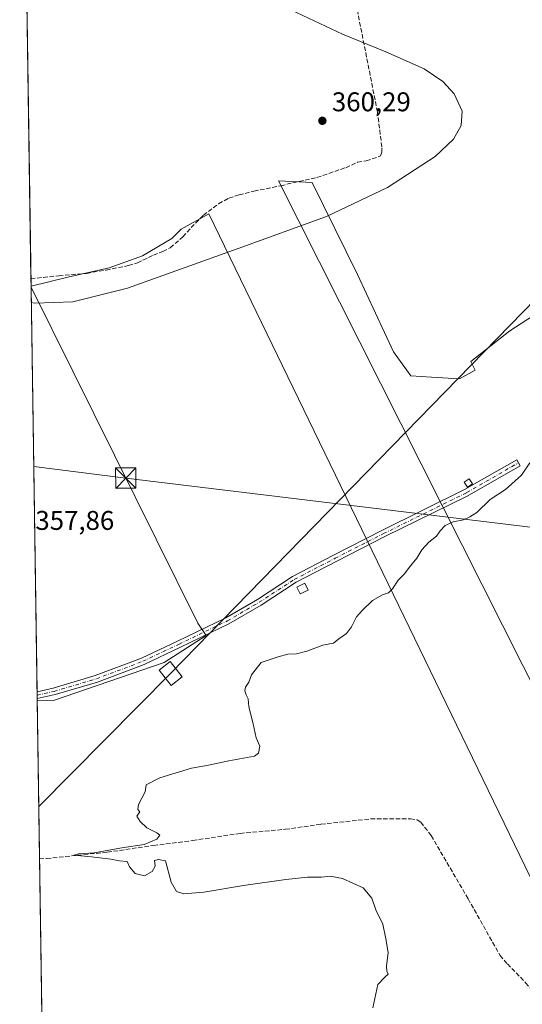
# Model space of a CAD drawing. Units: metres. Extents: x 605075 to 608570, y 4659819 to 4662184.
# Drawn here: x 605075 to 605261, y 4661586 to 4661950 of the extents above; entities that cross this region are included whole.
import ezdxf

# ---------------------------------------------------------------- set-up
doc = ezdxf.new("R2010")
doc.units = ezdxf.units.M
doc.header["$MEASUREMENT"] = 0
doc.linetypes.add('DGN Style 3', pattern=[2.307223458686699, 1.648016756204785, -0.6592067024819142])
doc.linetypes.add('DGN Style 4', pattern=[2.6384748266838614, 1.318413404963828, -0.6592067024819142, 0.001648016756204785, -0.6592067024819142])
for name, color, linetype, lineweight in [('Camino Cxs', 7, 'Continuous', 0), ('Camino eje', 30, 'DGN Style 4', 13), ('Comarca CxS', 21, 'Continuous', 0), ('Comunidad Autónoma CxS', 142, 'Continuous', 0), ('Corriente artificial lineal', 4, 'DGN Style 3', 13), ('Cultivos herbáceos CxS', 92, 'Continuous', 0), ('Cultivos leñosos CxS', 92, 'Continuous', 0), ('Curva de nivel normal', 30, 'Continuous', 0), ('Edificación ligera Cxs', 1, 'Continuous', 0), ('Estanque', 5, 'Continuous', 0), ('Municipio CxS', 4, 'Continuous', 0), ('Núcleo urbano CxS', 7, 'Continuous', 0), ('Provincia CxS', 1, 'Continuous', 0), ('Punto de cota en terreno', 7, 'Continuous', 0), ('Rótulo de punto de cota en terreno', 7, 'Continuous', 0), ('Tendido', 6, 'Continuous', 0), ('Torre de tendido Cxs', 51, 'Continuous', 0), ('Torre de tendido puntual', 7, 'Continuous', 0)]:
    doc.layers.add(name, color=color, linetype=linetype, lineweight=lineweight)
doc.styles.add('Style-Arial', font='txt')

# ---------------------------------------------------------------- blocks, each defined once
blk = doc.blocks.new('*U10')
at = {"layer": 'Cultivos leñosos CxS', "color": 92, "linetype": 'Continuous', "lineweight": 0}
for points in [[(605273.8562000003, 4661846.0439, 357.6267999999982), (605256.3487, 4661834.7159, 357.4673000000039), (605241.9309, 4661823.387700001, 357.4524999999995), (605243.5899, 4661820.069700001, 357.1122999999934), (605237.6969, 4661816.949899999, 357.3199000000022), (605227.4035, 4661817.555299999, 357.7051999999967), (605219.7766000004, 4661818.0603, 357.3364000000001), (605213.3623000003, 4661826.9417, 357.6125999999931), (605200.0401, 4661855.559699999, 358.9055999999982), (605183.2641000003, 4661889.6052, 360.563599999994), (605170.8457000004, 4661890.172900001, 360.8092000000034), (605306.4397, 4661621.053900001, 352.7810000000027)], [(605271.7962999997, 4661616.388699999, 352.3016999999964), (605145.1259000005, 4661877.969500001, 361.0892000000022), (605134.9095999999, 4661872.3358, 361.0056999999942), (605131.4556999998, 4661868.881899999, 360.9738999999972), (605120.6005999995, 4661862.467499999, 361.0188000000053), (605108.2653000001, 4661858.026799999, 361.0979999999981), (605092.9694999997, 4661854.572899999, 361.1128999999929), (605079.3844, 4661851.235099999, 361.1627000000008), (605075.2100000001, 4662132.01, 360.1989000000031)]]:
    blk.add_polyline3d(points, dxfattribs=at)
blk.add_polyline3d([(605087.7525000004, 4661697.988100001, 357.4087), (605081.6660000002, 4661697.7707, 357.5522999999957), (605079.3902000004, 4661850.8421, 361.1266999999934), (605141.0062999995, 4661726.5823, 356.9297999999981), (605144.1399999997, 4661722.021500001, 356.7936000000045), (605128.5922999998, 4661712.026699999, 356.5657000000065)], close=True, dxfattribs=at)
blk = doc.blocks.new('*U11')
at = {"layer": 'Cultivos herbáceos CxS', "color": 92, "linetype": 'Continuous', "lineweight": 0}
for points in [[(605086.7834999999, 4661353.557800001, 355.3420999999944), (605081.6660000002, 4661697.7707, 357.5522999999957), (605087.7525000004, 4661697.988100001, 357.4087), (605128.5922999998, 4661712.026699999, 356.5657000000065), (605144.1399999997, 4661722.021500001, 356.7936000000045), (605141.0062999995, 4661726.5823, 356.9297999999981), (605079.3902000004, 4661850.8421, 361.1266999999934), (605079.3844, 4661851.235099999, 361.1627000000008), (605092.9694999997, 4661854.572899999, 361.1128999999929), (605108.2653000001, 4661858.026799999, 361.0979999999981), (605120.6005999995, 4661862.467499999, 361.0188000000053), (605131.4556999998, 4661868.881899999, 360.9738999999972), (605134.9095999999, 4661872.3358, 361.0056999999942), (605145.1259000005, 4661877.969500001, 361.0892000000022), (605271.7962999997, 4661616.388699999, 352.3016999999964)], [(605306.4397, 4661621.053900001, 352.7810000000027), (605170.8457000004, 4661890.172900001, 360.8092000000034), (605183.2641000003, 4661889.6052, 360.563599999994), (605200.0401, 4661855.559699999, 358.9055999999982), (605213.3623000003, 4661826.9417, 357.6125999999931), (605219.7766000004, 4661818.0603, 357.3364000000001), (605227.4035, 4661817.555299999, 357.7051999999967), (605237.6969, 4661816.949899999, 357.3199000000022), (605243.5899, 4661820.069700001, 357.1122999999934), (605241.9309, 4661823.387700001, 357.4524999999995), (605256.3487, 4661834.7159, 357.4673000000039), (605273.8562000003, 4661846.0439, 357.6267999999982)]]:
    blk.add_polyline3d(points, dxfattribs=at)
blk = doc.blocks.new('5PATER')
at = {"layer": 'Núcleo urbano CxS', "linetype": 'Continuous', "lineweight": 0}
h = blk.add_hatch(color=51, dxfattribs=at)
edge = h.paths.add_edge_path()
edge.add_ellipse((0, 0), major_axis=(-0.1095731443231308, -0.1110710700762829), ratio=0.9994222409660322, start_angle=0, end_angle=360)
blk = doc.blocks.new('5TTEND')
at = {"layer": 'Estanque', "color": 7, "linetype": 'Continuous', "lineweight": 0}
for p, q in [((-0.375, 0.3754), (0.375, -0.3746)), ((0.3720000000000001, 0.3784000000000001), (-0.3720000000000001, -0.3776))]:
    blk.add_line(p, q, dxfattribs=at)
at = {"layer": 'Estanque', "color": 7, "linetype": 'Continuous', "lineweight": 0, "flags": 128}
blk.add_lwpolyline([(-0.375, -0.3746), (0.375, -0.3746), (0.375, 0.3754), (-0.375, 0.3754), (-0.3720000000000001, -0.3776)], dxfattribs=at)

msp = doc.modelspace()

# ---------------------------------------------------------------- linework, layer by layer
at = {"layer": 'Camino Cxs', "color": 7, "linetype": 'Continuous', "lineweight": 0, "extrusion": (0.0006122541009691191, -0.04116764384469946, 0.9991520656262449), "elevation": -191183.3353524001, "flags": 128}
msp.add_lwpolyline([(674336.871625883, 4648255.214786943), (674336.871625883, 4648257.772338137)], dxfattribs=at)
at = {"layer": 'Camino Cxs', "color": 7, "linetype": 'Continuous', "lineweight": 0, "extrusion": (0.02587453028110268, 0.005880717594201844, 0.9996479009347791), "elevation": 43427.86275163644, "flags": 128}
msp.add_lwpolyline([(4411668.108229629, -1622614.657664508), (4411668.108229628, -1622607.885322607)], dxfattribs=at)
at = {"layer": 'Camino Cxs', "color": 7, "linetype": 'Continuous', "lineweight": 0}
msp.add_polyline3d([(605088.2553000003, 4661700.106100001, 357.4723999999987), (605081.6535999998, 4661698.605699999, 357.6521000000066), (605081.6156000001, 4661701.160800001, 357.7574000000022), (605087.6221000003, 4661702.525900001, 357.6781999999948), (605103.1505000005, 4661707.1317, 357.301999999996), (605120.2575000003, 4661713.579700001, 357.2519000000029), (605133.5691000001, 4661719.906099999, 356.8543999999966), (605151.3805000001, 4661728.481899999, 356.520399999994), (605163.0844999999, 4661735.3203, 356.6532000000007), (605176.0758999997, 4661743.804500001, 356.6820000000007), (605191.2160999998, 4661751.640100001, 356.272299999997), (605209.0821000002, 4661760.771500001, 356.270199999999), (605239.6193000004, 4661775.939099999, 355.8649000000005), (605258.9215000002, 4661786.947100001, 355.6258999999991), (605260.1211000001, 4661784.753699999, 355.4190999999992), (605240.5719, 4661773.5579, 355.6068999999989), (605210.2125000004, 4661758.5417, 356.0047999999952), (605192.3595000004, 4661749.4169, 356.0662000000011), (605177.3371000001, 4661741.642300001, 356.5872999999993), (605164.3992999997, 4661733.1931, 356.3451999999961), (605152.5553000001, 4661726.2729, 356.1843999999983), (605134.6479000002, 4661717.650900001, 356.5335000000051), (605121.2367000004, 4661711.277100001, 357.2641000000003), (605103.9479, 4661704.760500001, 357.1402999999991)], close=True, dxfattribs=at)
msp.add_polyline3d([(605081.6157000001, 4661701.160800001, 357.7574000000022), (605087.6221000003, 4661702.525900001, 357.6781999999948), (605103.1505000005, 4661707.1317, 357.301999999996), (605120.2575000003, 4661713.579700001, 357.2519000000029), (605133.5691000001, 4661719.906099999, 356.8543999999966), (605151.3805000001, 4661728.481899999, 356.520399999994), (605163.0844999999, 4661735.3203, 356.6532000000007), (605176.0758999997, 4661743.804500001, 356.6820000000007), (605191.2160999998, 4661751.640100001, 356.272299999997), (605209.0821000002, 4661760.771500001, 356.270199999999), (605239.6193000004, 4661775.939099999, 355.8649000000005), (605258.9215000002, 4661786.947100001, 355.6258999999991), (605260.1211000001, 4661784.753699999, 355.4190999999992), (605240.5719, 4661773.5579, 355.6068999999989), (605210.2125000004, 4661758.5417, 356.0047999999952), (605192.3595000004, 4661749.4169, 356.0662000000011), (605177.3371000001, 4661741.642300001, 356.5872999999993), (605164.3992999997, 4661733.1931, 356.3451999999961), (605152.5553000001, 4661726.2729, 356.1843999999983), (605134.6479000002, 4661717.650900001, 356.5335000000051), (605121.2367000004, 4661711.277100001, 357.2641000000003), (605103.9479, 4661704.760500001, 357.1402999999991), (605088.2553000003, 4661700.106100001, 357.4723999999987)], dxfattribs=at)
at = {"layer": 'Camino eje', "color": 30, "linetype": 'DGN Style 4', "lineweight": 13}
msp.add_polyline3d([(605081.6346000005, 4661699.883199999, 357.704700000002), (605087.9386999998, 4661701.3159, 357.5789999999979), (605103.5491000004, 4661705.9461, 357.223800000007), (605120.7471000003, 4661712.428500001, 357.2908000000025), (605134.1085000001, 4661718.7785, 356.7044000000024), (605151.9678999997, 4661727.377499999, 356.4002999999939), (605163.7418999998, 4661734.2567, 356.5005999999994), (605176.7065000003, 4661742.723300001, 356.6447999999946), (605191.7878999999, 4661750.5285, 356.1738000000041), (605209.6473000003, 4661759.6567, 356.1389999999956), (605240.4130999995, 4661774.8279, 355.7548999999999), (605259.5213000001, 4661785.850500001, 355.5198999999994)], dxfattribs=at)
at = {"layer": 'Comarca CxS', "color": 21, "linetype": 'Continuous', "lineweight": 0, "flags": 128}
msp.add_lwpolyline([(608555.9400008024, 4659870.999983411), (605109.6000007751, 4659818.88998341), (605105.101133079, 4660121.490182514), (605075.2100007746, 4662132.009983385), (605757.5611220793, 4662142.326790413), (608520.430000802, 4662184.099983386)], close=True, dxfattribs=at)
at = {"layer": 'Comunidad Autónoma CxS', "color": 142, "linetype": 'Continuous', "lineweight": 0, "flags": 128}
msp.add_lwpolyline([(608555.9400008024, 4659870.999983411), (605109.6000007751, 4659818.88998341), (605105.101133079, 4660121.490182514), (605075.2100007746, 4662132.009983385), (605757.5611220793, 4662142.326790413), (608520.430000802, 4662184.099983386)], close=True, dxfattribs=at)
at = {"layer": 'Corriente artificial lineal', "color": 4, "linetype": 'DGN Style 3', "lineweight": 13}
for points in [[(605079.3443, 4661853.930600001, 361.2630999999965), (605089.6601, 4661855.050100001, 361.1508999999933), (605100.0000999998, 4661855.940099999, 361.0932999999932), (605107.1601, 4661857.1601, 361.0696000000025), (605115.4401000004, 4661858.8201, 361.1037000000069), (605118.7001, 4661859.850099999, 361.0507000000071), (605124.6501000002, 4661862.7301, 360.9998999999953), (605128.1700999998, 4661864.0601, 360.9685000000027), (605130.8601000002, 4661865.4301, 360.9040999999997), (605135.5201000003, 4661869.450099999, 360.9100000000035), (605140.1901000004, 4661874.550100001, 361.0414000000019), (605143.1001000004, 4661877.4301, 361.0755000000063), (605148.7301000003, 4661881.720100001, 361.0458000000072), (605152.5401, 4661883.7501, 361.0194000000047), (605156.3000999996, 4661885.0001, 360.968200000003), (605161.8000999996, 4661886.3301, 360.9333000000042), (605171.7100999998, 4661888.380100001, 360.8059000000067), (605185.0800999999, 4661891.4301, 360.579700000002), (605195.6901000004, 4661895.030099999, 360.4489999999932), (605200.0900999998, 4661897.050100001, 360.4220999999961), (605203.2801000001, 4661897.590100001, 360.4199999999983), (605208.6001000004, 4661899.380100001, 360.4302000000025), (605209.0500999996, 4661900.7601, 360.4435999999987), (605209.0701000001, 4661902.780099999, 360.4670000000042), (605207.4401000004, 4661915.610099999, 360.3053000000073), (605198.2401000002, 4661962.140100001, 359.8776000000071)], [(605082.5340999998, 4661639.3803, 356.0228999999963), (605085.1501000002, 4661639.4801, 355.9621999999945), (605107.5800999999, 4661641.800100001, 355.4232999999949), (605124.6700999998, 4661644.280099999, 355.0114999999932), (605139.1501000002, 4661646.120100001, 354.8084999999992), (605156.6700999998, 4661648.7601, 354.4504000000015), (605173.4001000002, 4661650.280099999, 354.3110000000015), (605186.5601000005, 4661652.120100001, 353.9386999999988), (605204.9401000004, 4661654.1501, 353.3467999999993), (605219.6300999997, 4661654.200099999, 353.2290000000066), (605222.0601000005, 4661653.780099999, 353.0510999999969), (605223.4401000004, 4661652.9001, 352.9284000000043), (605227.3101000005, 4661647.9301, 352.5377000000008), (605240.9301000005, 4661624.5701, 352.7163), (605252.7301000003, 4661603.640100001, 352.6818000000058), (605255.4401000004, 4661600.470100001, 352.5675999999949), (605262.2100999998, 4661593.540100001, 352.1750000000029), (605266.0900999998, 4661589.020099999, 352.304099999994), (605271.9501, 4661574.9001, 351.8662999999942)]]:
    msp.add_polyline3d(points, dxfattribs=at)
at = {"layer": 'Cultivos herbáceos CxS', "color": 92, "linetype": 'Continuous', "lineweight": 0, "extrusion": (0.001369170282820159, -0.09120066000186614, 0.9958315946925769), "elevation": -423975.7955324197, "flags": 128}
msp.add_lwpolyline([(674990.4064280555, 4632883.222020444), (674990.4064280554, 4632883.616709954)], dxfattribs=at)
at = {"layer": 'Cultivos herbáceos CxS', "color": 92, "linetype": 'Continuous', "lineweight": 0, "extrusion": (0.0003891912497217128, -0.02617789742856442, 0.999657224360626), "elevation": -121440.5238521782, "flags": 128}
msp.add_lwpolyline([(674313.4004083554, 4650544.091614749), (674313.4004083555, 4650602.50849137)], dxfattribs=at)
at = {"layer": 'Cultivos herbáceos CxS', "color": 92, "linetype": 'Continuous', "lineweight": 0, "extrusion": (-0.0002697290425037743, 0.01814223403688354, 0.9998353797452831), "elevation": 84765.30859000208, "flags": 128}
msp.add_lwpolyline([(-674314.776083008, -4651248.862600359), (-674314.7760830082, -4651356.913425631)], dxfattribs=at)
at = {"layer": 'Cultivos herbáceos CxS', "color": 92, "linetype": 'Continuous', "lineweight": 0}
for points in [[(605323.2231000002, 4661863.758500001, 357.1128000000026), (605297.5427000001, 4661854.2827, 357.422900000005), (605273.8562000003, 4661846.0439, 357.6267999999982), (605256.3487, 4661834.7159, 357.4673000000039), (605241.9309, 4661823.387700001, 357.4524999999995), (605243.5899, 4661820.069700001, 357.1122999999934), (605237.6969, 4661816.949899999, 357.3199000000022), (605227.4035, 4661817.555299999, 357.7051999999967), (605219.7766000004, 4661818.0603, 357.3364000000001), (605213.3623000003, 4661826.9417, 357.6125999999931), (605200.0401, 4661855.559699999, 358.9055999999982), (605183.2641000003, 4661889.6052, 360.563599999994), (605170.8457000004, 4661890.172900001, 360.8092000000034), (605306.4397, 4661621.053900001, 352.7810000000027), (605296.5126999998, 4661614.3289, 352.6754999999976), (605271.7962999997, 4661616.388699999, 352.3016999999964), (605145.1259000005, 4661877.969500001, 361.0892000000022), (605134.9095999999, 4661872.3358, 361.0056999999942), (605131.4556999998, 4661868.881899999, 360.9738999999972), (605120.6005999995, 4661862.467499999, 361.0188000000053), (605108.2653000001, 4661858.026799999, 361.0979999999981), (605092.9694999997, 4661854.572899999, 361.1128999999929), (605079.3844, 4661851.235099999, 361.1627000000008)], [(605079.3902000004, 4661850.8421, 361.1266999999934), (605141.0062999995, 4661726.5823, 356.9297999999981), (605144.1399999997, 4661722.021500001, 356.7936000000045), (605128.5922999998, 4661712.026699999, 356.5657000000065), (605087.7525000004, 4661697.988100001, 357.4087), (605081.6660000002, 4661697.7707, 357.5522999999957)]]:
    msp.add_polyline3d(points, dxfattribs=at)
at = {"layer": 'Cultivos leñosos CxS', "color": 92, "linetype": 'Continuous', "lineweight": 0, "extrusion": (-5.630551460048968e-05, 0.003787469488661076, 0.9999928259265473), "elevation": 17983.82072678614, "flags": 128}
msp.add_lwpolyline([(605079.3635820923, 4661819.254171702), (605077.3335529681, 4661955.805951117)], dxfattribs=at)
at = {"layer": 'Cultivos leñosos CxS', "color": 92, "linetype": 'Continuous', "lineweight": 0, "extrusion": (0.0005536489932232185, -0.03721460110415926, 0.9993071434436216), "elevation": -172793.0200631854, "flags": 128}
msp.add_lwpolyline([(674360.0444149172, 4649124.566266312), (674360.0444149172, 4649127.263833612)], dxfattribs=at)
at = {"layer": 'Cultivos leñosos CxS', "color": 92, "linetype": 'Continuous', "lineweight": 0, "extrusion": (0.0003437518759381514, -0.02311985067365249, 0.9997326414294354), "elevation": -107212.2680070386, "flags": 128}
msp.add_lwpolyline([(674318.4554650623, 4650954.929086499), (674318.4554650623, 4651104.666963942)], dxfattribs=at)
at = {"layer": 'Cultivos leñosos CxS', "color": 92, "linetype": 'Continuous', "lineweight": 0, "extrusion": (0.0004859502066048044, -0.03284920471090359, 0.999460201109708), "elevation": -152481.6648628601, "flags": 128}
msp.add_lwpolyline([(673970.1097677369, 4649740.137520719), (673970.1097677369, 4649741.415950606)], dxfattribs=at)
at = {"layer": 'Cultivos leñosos CxS', "color": 92, "linetype": 'Continuous', "lineweight": 0, "extrusion": (0.0004946715566348985, -0.03308601774050843, 0.9994523854242011), "elevation": -153580.3418016414, "flags": 128}
msp.add_lwpolyline([(674703.6569406529, 4649596.31364016), (674703.6569406529, 4649597.591982974)], dxfattribs=at)
at = {"layer": 'Cultivos leñosos CxS', "color": 92, "linetype": 'Continuous', "lineweight": 0, "extrusion": (0.0004899348132672626, -0.033263784223618, 0.9994464871232493), "elevation": -154411.9037937185, "flags": 128}
msp.add_lwpolyline([(673669.6984324383, 4649717.857695319), (673669.6984324383, 4649718.693348439)], dxfattribs=at)
at = {"layer": 'Cultivos leñosos CxS', "color": 92, "linetype": 'Continuous', "lineweight": 0}
for points in [[(605323.2231000002, 4661863.758500001, 357.1128000000026), (605297.5427000001, 4661854.2827, 357.422900000005), (605273.8562000003, 4661846.0439, 357.6267999999982), (605256.3487, 4661834.7159, 357.4673000000039), (605241.9309, 4661823.387700001, 357.4524999999995), (605243.5899, 4661820.069700001, 357.1122999999934), (605237.6969, 4661816.949899999, 357.3199000000022), (605227.4035, 4661817.555299999, 357.7051999999967), (605219.7766000004, 4661818.0603, 357.3364000000001), (605213.3623000003, 4661826.9417, 357.6125999999931), (605200.0401, 4661855.559699999, 358.9055999999982), (605183.2641000003, 4661889.6052, 360.563599999994), (605170.8457000004, 4661890.172900001, 360.8092000000034), (605306.4397, 4661621.053900001, 352.7810000000027), (605296.5126999998, 4661614.3289, 352.6754999999976), (605271.7962999997, 4661616.388699999, 352.3016999999964), (605145.1259000005, 4661877.969500001, 361.0892000000022), (605134.9095999999, 4661872.3358, 361.0056999999942), (605131.4556999998, 4661868.881899999, 360.9738999999972), (605120.6005999995, 4661862.467499999, 361.0188000000053), (605108.2653000001, 4661858.026799999, 361.0979999999981), (605092.9694999997, 4661854.572899999, 361.1128999999929), (605079.3844, 4661851.235099999, 361.1627000000008)], [(605079.3902000004, 4661850.8421, 361.1266999999934), (605141.0062999995, 4661726.5823, 356.9297999999981), (605144.1399999997, 4661722.021500001, 356.7936000000045), (605128.5922999998, 4661712.026699999, 356.5657000000065), (605087.7525000004, 4661697.988100001, 357.4087), (605081.6660000002, 4661697.7707, 357.5522999999957)]]:
    msp.add_polyline3d(points, dxfattribs=at)
at = {"layer": 'Curva de nivel normal', "color": 30, "linetype": 'Continuous', "lineweight": 0, "flags": 128}
for points, elevation in [([(605079.4748999998, 4661845.149800001), (605080.8200000003, 4661844.940099999), (605094.79, 4661845.380100001), (605115.0499999998, 4661850.440099999), (605155.9600000001, 4661865.090100001), (605188.5700000003, 4661876.9901), (605211.1600000003, 4661887.6601), (605228.7300000006, 4661899.220100001), (605235.5300000003, 4661905.550100001), (605238.4299999997, 4661910.700099999), (605238.7300000006, 4661915.950099999), (605235.7999999998, 4661922.3201), (605231.54, 4661926.870100001), (605224.75, 4661931.590100001), (605210.5099999999, 4661937.950099999), (605194.5199999996, 4661944.450099999), (605175.6100000005, 4661953.3201)], 360), ([(605263.7999999998, 4661785.860099999), (605260.6200000001, 4661781.3301), (605254.7599999999, 4661776.030099999), (605249.0700000003, 4661772.280099999), (605244.1500000004, 4661767.4801), (605241.6200000001, 4661765.880100001), (605239.2000000002, 4661764.720100001), (605235.4000000004, 4661764.020099999), (605232.5199999996, 4661762.6501), (605230.6600000003, 4661760.7401), (605229.2199999997, 4661758.7401), (605226.4400000004, 4661756.550100001), (605223.8899999997, 4661753.6501), (605222.0499999998, 4661750.550100001), (605219.1799999997, 4661747.0701), (605217.4400000004, 4661744.7401), (605215.0300000003, 4661742.420100001), (605212.9800000006, 4661739.2301), (605211.5, 4661737.770099999), (605209.2999999998, 4661737.040100001), (605205.6299999999, 4661734.920100001), (605201.9600000001, 4661731.300100001), (605199.6699999999, 4661728.860099999), (605197.8799999999, 4661725.200099999), (605195.9400000004, 4661722.7501), (605193.1399999997, 4661720.7501), (605191.1799999997, 4661719.120100001), (605187.2599999999, 4661718.380100001), (605181.2999999998, 4661716.1501), (605177.5599999996, 4661715.2401), (605174.3600000005, 4661715.090100001), (605170.7300000006, 4661714.0601), (605164.4199999999, 4661711.970100001), (605160.8600000005, 4661707.420100001), (605159.8499999996, 4661704.7501), (605158.6799999997, 4661702.880100001), (605158.4600000001, 4661701.460100001), (605158.9199999999, 4661699.9801), (605159.6699999999, 4661698.5701), (605159.8899999997, 4661695.620100001), (605161.5499999998, 4661689.3301), (605162.5999999996, 4661684.0601), (605163.9299999997, 4661681.0001), (605163.4400000004, 4661678.4801), (605161.9299999997, 4661677.360099999), (605152.4800000006, 4661675.550100001), (605145.0199999996, 4661673.970100001), (605138.6699999999, 4661672.880100001), (605127.0199999996, 4661669.2601), (605121.9199999999, 4661666.7601), (605121.5999999996, 4661664.090100001), (605119.1699999999, 4661659.4801), (605118.8799999999, 4661657.5801), (605119.6399999997, 4661656.7601), (605118.4800000006, 4661655.130100001), (605119.7199999997, 4661653.220100001), (605122.2100000001, 4661650.840100001), (605125.8300000001, 4661649.0101), (605126.9600000001, 4661648.090100001), (605125.9400000004, 4661646.610099999), (605121.1500000004, 4661644.6601), (605112.9699999997, 4661643.360099999), (605102.7400000002, 4661641.5801), (605096.9000000004, 4661641.200099999), (605095.1600000003, 4661640.7401), (605101.7000000002, 4661640.1501), (605108.8899999997, 4661639.290100001), (605112.0599999996, 4661638.6601), (605114.9800000006, 4661638.390100001), (605115.7999999998, 4661636.4101), (605117.8799999999, 4661633.960100001), (605121.2800000003, 4661633.0701), (605124.2000000002, 4661634.720100001), (605125.2999999998, 4661636.600099999), (605125.0199999996, 4661638.700099999), (605126.5599999996, 4661639.1601), (605129.1500000004, 4661638.600099999), (605131.2100000001, 4661630.7401), (605133.1699999999, 4661627.2601), (605135.8700000001, 4661626.360099999), (605143.2100000001, 4661626.9901), (605157.9600000001, 4661629.470100001), (605173.6299999999, 4661631.7601), (605181.5899999999, 4661632.600099999), (605186.75, 4661632.620100001), (605189.9000000004, 4661632.970100001), (605194.5499999998, 4661632.0801), (605202.1200000001, 4661628.5801), (605205.4000000004, 4661624.7401), (605206.8200000003, 4661620.4901), (605209.4500000002, 4661615.130100001), (605210.5700000003, 4661609.700099999), (605211.3399999999, 4661604.6501), (605210.7599999999, 4661599.620100001), (605210.8399999999, 4661597.780099999), (605211.3899999997, 4661596.710100001), (605210.0999999996, 4661595.550100001), (605207.5499999998, 4661592.880100001), (605205.6900000004, 4661584.270099999)], 355)]:
    msp.add_lwpolyline(points, dxfattribs=dict(at, elevation=elevation))
at = {"layer": 'Edificación ligera Cxs', "color": 1, "linetype": 'Continuous', "lineweight": 0}
for points in [[(605242.5800999999, 4661778.0601, 356.1223999999929), (605240.7500999998, 4661776.840100001, 355.9968999999983), (605239.5301000001, 4661778.6601, 355.9910999999993), (605241.3601000002, 4661779.880100001, 356.0111999999936), (605242.5800999999, 4661778.0601, 356.1223999999929)], [(605181.8300999999, 4661738.800100001, 356.3942999999999), (605178.9001000002, 4661737.370100001, 356.3763999999938), (605177.6700999998, 4661739.870100001, 356.5059000000037), (605180.6101000002, 4661741.3101, 356.4820000000037), (605181.8300999999, 4661738.800100001, 356.3942999999999)]]:
    msp.add_polyline3d(points, dxfattribs=at)
for points in [[(605242.5800999999, 4661778.0601, 356.1223999999929), (605240.7500999998, 4661776.840100001, 356.1223999999929), (605239.5301000001, 4661778.6601, 356.1223999999929), (605241.3601000002, 4661779.880100001, 356.1223999999929)], [(605181.8300999999, 4661738.800100001, 356.5059000000037), (605178.9001000002, 4661737.370100001, 356.5059000000037), (605177.6700999998, 4661739.870100001, 356.5059000000037), (605180.6101000002, 4661741.3101, 356.5059000000037)]]:
    msp.add_3dface(points, dxfattribs=at)
at = {"layer": 'Municipio CxS', "color": 4, "linetype": 'Continuous', "lineweight": 0, "flags": 128}
msp.add_lwpolyline([(605105.101133079, 4660121.490182514), (605075.2100007746, 4662132.009983385), (605757.5611220793, 4662142.326790413)], dxfattribs=at)
at = {"layer": 'Provincia CxS', "color": 1, "linetype": 'Continuous', "lineweight": 0, "flags": 128}
msp.add_lwpolyline([(608555.9400008024, 4659870.999983411), (605109.6000007751, 4659818.88998341), (605105.101133079, 4660121.490182514), (605075.2100007746, 4662132.009983385), (605757.5611220793, 4662142.326790413), (608520.430000802, 4662184.099983386)], close=True, dxfattribs=at)
at = {"layer": 'Tendido', "color": 6, "linetype": 'Continuous', "lineweight": 0, "extrusion": (0.1198439311579989, 0.9443656037930155, 0.3062858771429887), "elevation": 4475053.941287655, "flags": 128}
msp.add_lwpolyline([(-13373.24695043336, -1439468.615398441), (-13407.54317315191, -1439468.852703418), (-13595.10077021981, -1439472.086101912)], dxfattribs=at)
at = {"layer": 'Tendido', "color": 6, "linetype": 'Continuous', "lineweight": 0}
msp.add_polyline3d([(605554.5125000002, 4662139.256800001, 357.1290000000009), (605453.3601000002, 4662036.5417, 363.0053999999946), (605266.125, 4661846.609999999, 365.5825999999943), (605130.9749999996, 4661707.914999999, 365.6448999999994), (605082.2474999996, 4661658.659700001, 356.3429999999935)], dxfattribs=at)
at = {"layer": 'Torre de tendido Cxs', "color": 51, "linetype": 'Continuous', "lineweight": 0}
msp.add_polyline3d([(605135.2000000002, 4661706.680000001, 361.002999999997), (605131.1299999999, 4661703.52, 360.6640999999945), (605126.75, 4661709.15, 362.6303999999946), (605130.8200000003, 4661712.310000001, 359.2707999999984), (605135.2000000002, 4661706.680000001, 361.002999999997)], dxfattribs=at)
msp.add_3dface([(605135.2000000002, 4661706.680000001, 361.002999999997), (605131.1299999999, 4661703.52, 360.6640999999945), (605126.75, 4661709.15, 362.6303999999946), (605130.8200000003, 4661712.310000001, 359.2707999999984)], dxfattribs=at)

# ---------------------------------------------------------------- block references
at = {"layer": 'Cultivos herbáceos CxS', "color": 92, "linetype": 'Continuous', "lineweight": 0}
msp.add_blockref('*U11', (0, 0), dxfattribs=at)
at = {"layer": 'Cultivos leñosos CxS', "color": 92, "linetype": 'Continuous', "lineweight": 0}
msp.add_blockref('*U10', (0, 0), dxfattribs=at)
at = {"layer": 'Punto de cota en terreno', "color": 7, "linetype": 'Continuous', "lineweight": 0, "xscale": 10, "yscale": 10, "zscale": 10}
msp.add_blockref('5PATER', (605187.0700000003, 4661912.380000001, 360.2899999999936), dxfattribs=at)
at = {"layer": 'Torre de tendido puntual', "color": 7, "linetype": 'Continuous', "lineweight": 0, "xscale": 10, "yscale": 10, "zscale": 10}
msp.add_blockref('5TTEND', (605114.4100000003, 4661780.189999999, 358.4484999999986), dxfattribs=at)

# ---------------------------------------------------------------- texts
at = {"layer": 'Rótulo de punto de cota en terreno', "color": 7, "linetype": 'Continuous', "lineweight": 0, "style": 'Style-Arial'}
for s, p in [('360,29', (605190.5977999996, 4661915.9078)), ('357,86', (605080.9978, 4661761.047800001))]:
    msp.add_text(s, height=7.000000000000002, dxfattribs=at).set_placement(p)

doc.saveas('drawing.dxf')
